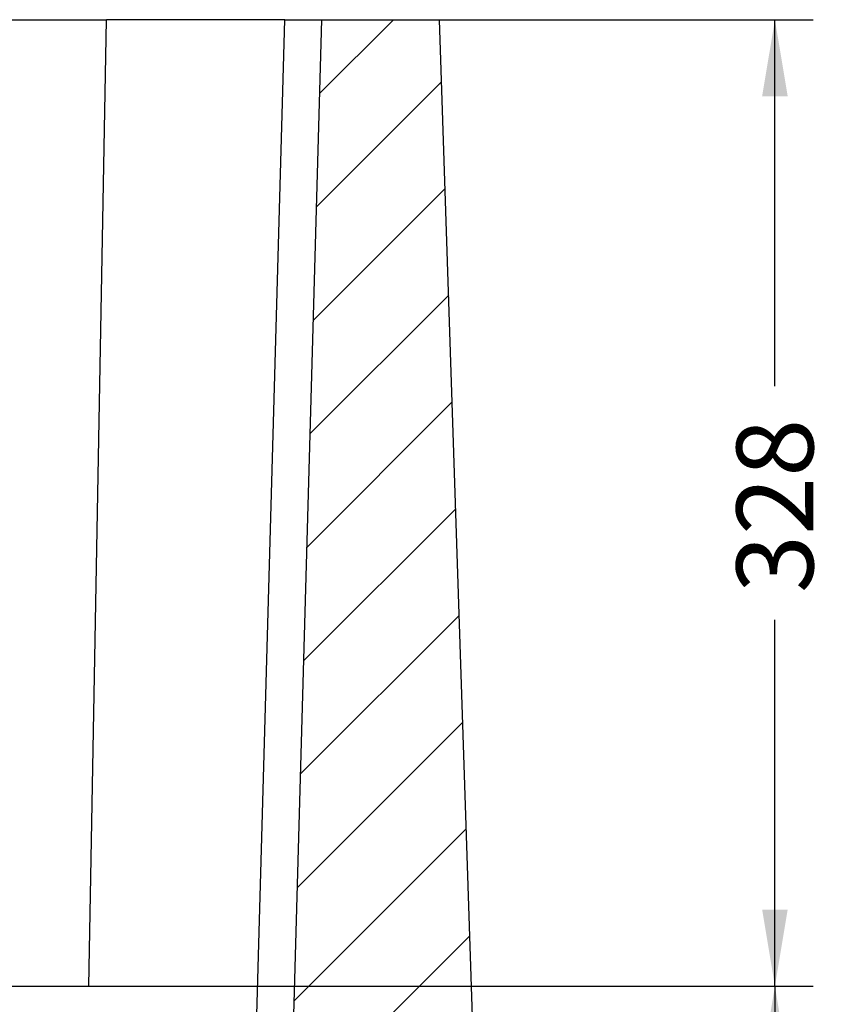
# Model space of a CAD drawing. Units: millimetres. Extents: x 0 to 291, y 0 to 204.
# Drawn here: x 240 to 274, y 40 to 80 of the extents above; entities that cross this region are included whole.
import ezdxf
from ezdxf.enums import TextEntityAlignment as Align

# ---------------------------------------------------------------- set-up
doc = ezdxf.new("R2010")
doc.units = ezdxf.units.MM
doc.layers.add('P-15A', color=7, linetype='Continuous')
doc.layers.add('Predeterminado', color=7, linetype='Continuous')
doc.styles.add('SEACAD_Arial', font='arial.ttf')
doc.dimstyles.new('ISO', dxfattribs={"dimtxt": 3.125, "dimasz": 3.125, "dimexe": 1.5625, "dimexo": 0, "dimgap": 0.78125, "dimtad": 0, "dimdec": 0, "dimlfac": 8.333333, "dimtxsty": 'SEACAD_Arial', "dimblk1": '_SE_FILLED', "dimblk2": '_SE_FILLED', "dimsah": 1, "dimcen": 1.5625, "dimadec": 1, "dimazin": 0, "dimtfac": 0.5, "dimtmove": 0, "dimatfit": 3, "dimfxl": 1, "dimarcsym": 0})

# ---------------------------------------------------------------- blocks, each defined once
blk = doc.blocks.new('SE9')
at = {"layer": 'P-15A', "linetype": 'Continuous'}
h = blk.add_hatch(dxfattribs=at)
h.set_pattern_fill('LINE', angle=45, style=0)
h.paths.add_polyline_path([(259.125, 29.449), (257.445, 80.449), (252.645, 80.449), (251.203, 29.449)])
at = {"layer": 'P-15A', "color": 7, "linetype": 'Continuous'}
for p, q in [((238.846, 80.449), (243.886, 80.449)), ((243.166, 41.089), (243.886, 80.449)), ((251.146, 80.449), (243.886, 80.449)), ((249.704, 29.449), (251.146, 80.449)), ((251.146, 80.449), (252.645, 80.449)), ((252.645, 80.449), (251.203, 29.449)), ((252.645, 80.449), (257.445, 80.449)), ((259.125, 29.449), (257.445, 80.449)), ((239.566, 41.089), (243.166, 41.089))]:
    blk.add_line(p, q, dxfattribs=at)
blk = doc.blocks.new('DMBLK78')
at = {"layer": 'Predeterminado', "linetype": 'Continuous'}
for points in [[(271.615, 37.964), (271.094, 41.089), (270.573, 37.964)], [(271.615, 32.574), (270.573, 32.574), (271.094, 29.449)]]:
    blk.add_hatch(color=7, dxfattribs=at).paths.add_polyline_path(points)
at = {"layer": 'Predeterminado', "color": 7, "linetype": 'Continuous'}
for p, q in [((243.166, 41.089), (272.657, 41.089)), ((271.094, 41.089), (271.094, 38.808)), ((271.094, 31.729), (271.094, 29.449)), ((249.704, 29.449), (272.657, 29.449))]:
    blk.add_line(p, q, dxfattribs=at)
at = {"layer": 'Predeterminado', "color": 7, "linetype": 'Continuous', "style": 'SEACAD_Arial'}
blk.add_text('97', height=3.125, rotation=90, dxfattribs=at).set_placement((269.532, 32.823), align=Align.TOP_LEFT)
blk = doc.blocks.new('_SE_FILLED')
at = {"color": 0}
blk.add_line((0, 0), (-1, 0), dxfattribs=at)
blk.add_solid([(0, 0), (-1, -0.1665), (-1, 0.1665), (0, 0)], dxfattribs=at)
blk = doc.blocks.new('DMBLK79')
at = {"layer": 'Predeterminado', "linetype": 'Continuous'}
for points in [[(271.615, 77.324), (271.094, 80.449), (270.573, 77.324)], [(271.615, 44.214), (270.573, 44.214), (271.094, 41.089)]]:
    blk.add_hatch(color=7, dxfattribs=at).paths.add_polyline_path(points)
at = {"layer": 'Predeterminado', "color": 7, "linetype": 'Continuous'}
for p, q in [((251.146, 80.449), (272.657, 80.449)), ((271.094, 65.531), (271.094, 80.449)), ((271.094, 41.089), (271.094, 56.007)), ((243.166, 41.089), (272.657, 41.089))]:
    blk.add_line(p, q, dxfattribs=at)
at = {"layer": 'Predeterminado', "color": 7, "linetype": 'Continuous', "style": 'SEACAD_Arial'}
blk.add_text('328', height=3.125, rotation=90, dxfattribs=at).set_placement((269.532, 57.1), align=Align.TOP_LEFT)

msp = doc.modelspace()

# ---------------------------------------------------------------- block references
at = {"layer": 'Predeterminado'}
msp.add_blockref('SE9', (0, 0), dxfattribs=at)

# ---------------------------------------------------------------- dimensions: what is measured, and where the dimension line sits
at = {"layer": 'Predeterminado', "color": 7, "linetype": 'Continuous'}
for base, p2, picture, middle in [((271.0943, 80.4487), (243.8856, 80.4487), 'DMBLK79', (271.0943, 60.7687)), ((271.0943, 29.4487), (249.7036, 29.4487), 'DMBLK78', (271.0943, 35.2687))]:
    dim = msp.add_linear_dim(base=base, p1=(243.1656, 41.0887), p2=p2, angle=90, text='\\A1;<>', dimstyle='ISO', override={"dimdec": 2}, dxfattribs=at)
    dim.commit()
    dim.dimension.update_dxf_attribs({"geometry": picture, "text_midpoint": middle, "dimtype": 160})

doc.saveas('drawing.dxf')
